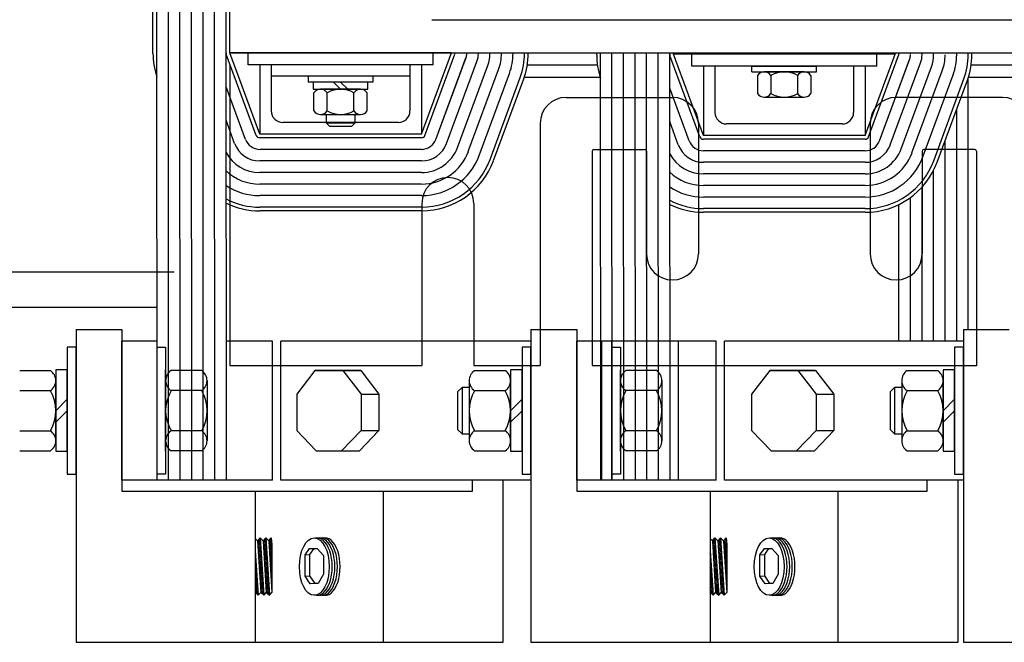
# Model space of a CAD drawing. Extents: x -26 to 147, y 5 to 118.
# Drawn here: x -7 to 4, y 103 to 110 of the extents above; entities that cross this region are included whole.
import ezdxf

# ---------------------------------------------------------------- set-up
doc = ezdxf.new("R2010")
doc.units = 0
doc.header["$MEASUREMENT"] = 0
doc.linetypes.add('HIDDEN', pattern=[0.375, 0.25, -0.125])
doc.layers.get('0').update_dxf_attribs({"linetype": 'CONTINUOUS'})
for name, color, linetype in [('ANGLE', 7, 'CONTINUOUS'), ('HIDDEN-1', 7, 'HIDDEN'), ('HW-OBJ', 7, 'CONTINUOUS'), ('TERM2', 7, 'CONTINUOUS'), ('TERMINAL', 7, 'CONTINUOUS'), ('TOPTERM', 7, 'CONTINUOUS'), ('UNISTRUT', 7, 'CONTINUOUS'), ('WINGAP', 7, 'CONTINUOUS')]:
    doc.layers.add(name, color=color, linetype=linetype)

# ---------------------------------------------------------------- blocks, each defined once
blk = doc.blocks.new('*X32')
at = {"color": 0}
for p, q in [((79.666, 106.644), (79.697, 106.612)), ((79.668, 106.66), (79.696, 106.631)), ((79.676, 106.669), (79.695, 106.65)), ((79.685, 106.678), (79.694, 106.669)), ((79.725, 106.655), (79.757, 106.624)), ((79.727, 106.636), (79.758, 106.605)), ((79.733, 106.665), (79.756, 106.642)), ((79.742, 106.674), (79.754, 106.661)), ((79.75, 106.683), (79.753, 106.68)), ((79.786, 106.647), (79.819, 106.614)), ((79.79, 106.661), (79.818, 106.633)), ((79.798, 106.67), (79.816, 106.653)), ((79.807, 106.68), (79.814, 106.672)), ((79.639, 106.529), (79.641, 106.528)), ((79.667, 106.625), (79.699, 106.594)), ((79.668, 106.606), (79.7, 106.575)), ((79.669, 106.587), (79.701, 106.556)), ((79.671, 106.569), (79.702, 106.537)), ((79.672, 106.55), (79.703, 106.518)), ((79.673, 106.531), (79.705, 106.499)), ((79.728, 106.617), (79.759, 106.586)), ((79.729, 106.599), (79.76, 106.567)), ((79.73, 106.58), (79.762, 106.548)), ((79.731, 106.561), (79.763, 106.529)), ((79.732, 106.542), (79.764, 106.51)), ((79.734, 106.523), (79.765, 106.491)), ((79.787, 106.629), (79.819, 106.596)), ((79.788, 106.61), (79.819, 106.579)), ((79.79, 106.591), (79.819, 106.561)), ((79.791, 106.572), (79.819, 106.543)), ((79.792, 106.553), (79.819, 106.526)), ((79.793, 106.534), (79.819, 106.508)), ((79.639, 106.511), (79.642, 106.509)), ((79.639, 106.494), (79.643, 106.49)), ((79.639, 106.476), (79.645, 106.471)), ((79.639, 106.458), (79.646, 106.452)), ((79.639, 106.441), (79.647, 106.433)), ((79.639, 106.423), (79.648, 106.414)), ((79.674, 106.512), (79.706, 106.48)), ((79.675, 106.493), (79.707, 106.461)), ((79.676, 106.474), (79.708, 106.442)), ((79.677, 106.455), (79.709, 106.424)), ((79.679, 106.437), (79.711, 106.405)), ((79.68, 106.418), (79.712, 106.386)), ((79.735, 106.504), (79.767, 106.472)), ((79.736, 106.485), (79.768, 106.454)), ((79.737, 106.467), (79.769, 106.435)), ((79.738, 106.448), (79.77, 106.416)), ((79.739, 106.429), (79.771, 106.397)), ((79.794, 106.515), (79.819, 106.49)), ((79.795, 106.497), (79.819, 106.473)), ((79.797, 106.478), (79.819, 106.455)), ((79.798, 106.459), (79.819, 106.437)), ((79.799, 106.44), (79.819, 106.42)), ((79.8, 106.421), (79.819, 106.402)), ((79.639, 106.405), (79.65, 106.395)), ((79.639, 106.387), (79.651, 106.376)), ((79.639, 106.37), (79.652, 106.357)), ((79.639, 106.352), (79.654, 106.338)), ((79.639, 106.334), (79.655, 106.319)), ((79.639, 106.317), (79.656, 106.3)), ((79.681, 106.399), (79.713, 106.367)), ((79.682, 106.38), (79.714, 106.348)), ((79.683, 106.361), (79.716, 106.329)), ((79.684, 106.342), (79.717, 106.31)), ((79.686, 106.324), (79.718, 106.291)), ((79.741, 106.41), (79.773, 106.378)), ((79.742, 106.391), (79.774, 106.359)), ((79.743, 106.372), (79.775, 106.34)), ((79.744, 106.354), (79.776, 106.321)), ((79.745, 106.335), (79.777, 106.302)), ((79.746, 106.316), (79.779, 106.284)), ((79.801, 106.402), (79.819, 106.384)), ((79.802, 106.384), (79.819, 106.367)), ((79.804, 106.365), (79.819, 106.349)), ((79.805, 106.346), (79.819, 106.331)), ((79.806, 106.327), (79.819, 106.314)), ((79.639, 106.299), (79.657, 106.281)), ((79.639, 106.281), (79.659, 106.262)), ((79.639, 106.264), (79.66, 106.243)), ((79.639, 106.246), (79.661, 106.224)), ((79.639, 106.228), (79.663, 106.205)), ((79.639, 106.211), (79.664, 106.186)), ((79.687, 106.305), (79.719, 106.272)), ((79.688, 106.286), (79.72, 106.253)), ((79.689, 106.267), (79.722, 106.235)), ((79.69, 106.248), (79.723, 106.216)), ((79.691, 106.229), (79.724, 106.197)), ((79.693, 106.211), (79.725, 106.178)), ((79.747, 106.297), (79.78, 106.265)), ((79.749, 106.278), (79.781, 106.246)), ((79.75, 106.259), (79.782, 106.227)), ((79.751, 106.241), (79.784, 106.208)), ((79.752, 106.222), (79.785, 106.189)), ((79.807, 106.308), (79.819, 106.296)), ((79.808, 106.289), (79.819, 106.278)), ((79.809, 106.271), (79.819, 106.261)), ((79.811, 106.252), (79.819, 106.243)), ((79.812, 106.233), (79.819, 106.225)), ((79.813, 106.214), (79.819, 106.207)), ((79.639, 106.193), (79.665, 106.167)), ((79.639, 106.175), (79.667, 106.148)), ((79.639, 106.158), (79.668, 106.129)), ((79.639, 106.14), (79.669, 106.11)), ((79.639, 106.122), (79.67, 106.091)), ((79.639, 106.105), (79.672, 106.072)), ((79.694, 106.192), (79.726, 106.159)), ((79.695, 106.173), (79.728, 106.14)), ((79.696, 106.154), (79.729, 106.121)), ((79.697, 106.135), (79.73, 106.102)), ((79.698, 106.116), (79.731, 106.083)), ((79.7, 106.098), (79.712, 106.085)), ((79.753, 106.203), (79.786, 106.17)), ((79.754, 106.184), (79.787, 106.151)), ((79.756, 106.165), (79.788, 106.132)), ((79.757, 106.146), (79.79, 106.114)), ((79.758, 106.128), (79.791, 106.095)), ((79.759, 106.109), (79.792, 106.076)), ((79.814, 106.195), (79.819, 106.19)), ((79.815, 106.176), (79.819, 106.172)), ((79.816, 106.158), (79.819, 106.154)), ((79.817, 106.139), (79.819, 106.137)), ((79.819, 106.12), (79.819, 106.119))]:
    blk.add_line(p, q, dxfattribs=at)
blk = doc.blocks.new('*X37')
at = {"color": 0}
for p, q in [((84.587, 106.644), (84.618, 106.612)), ((84.589, 106.66), (84.617, 106.631)), ((84.597, 106.669), (84.616, 106.65)), ((84.606, 106.678), (84.615, 106.669)), ((84.646, 106.655), (84.678, 106.624)), ((84.648, 106.636), (84.679, 106.605)), ((84.654, 106.665), (84.677, 106.642)), ((84.663, 106.674), (84.675, 106.661)), ((84.671, 106.683), (84.674, 106.68)), ((84.707, 106.647), (84.74, 106.614)), ((84.711, 106.661), (84.739, 106.633)), ((84.719, 106.67), (84.737, 106.653)), ((84.728, 106.68), (84.735, 106.672)), ((84.56, 106.529), (84.562, 106.528)), ((84.588, 106.625), (84.62, 106.594)), ((84.589, 106.606), (84.621, 106.575)), ((84.59, 106.587), (84.622, 106.556)), ((84.592, 106.569), (84.623, 106.537)), ((84.593, 106.55), (84.624, 106.518)), ((84.594, 106.531), (84.626, 106.499)), ((84.649, 106.617), (84.68, 106.586)), ((84.65, 106.599), (84.681, 106.567)), ((84.651, 106.58), (84.683, 106.548)), ((84.652, 106.561), (84.684, 106.529)), ((84.653, 106.542), (84.685, 106.51)), ((84.655, 106.523), (84.686, 106.491)), ((84.708, 106.629), (84.74, 106.596)), ((84.709, 106.61), (84.74, 106.579)), ((84.711, 106.591), (84.74, 106.561)), ((84.712, 106.572), (84.74, 106.543)), ((84.713, 106.553), (84.74, 106.526)), ((84.714, 106.534), (84.74, 106.508)), ((84.56, 106.511), (84.563, 106.509)), ((84.56, 106.494), (84.564, 106.49)), ((84.56, 106.476), (84.566, 106.471)), ((84.56, 106.458), (84.567, 106.452)), ((84.56, 106.441), (84.568, 106.433)), ((84.56, 106.423), (84.569, 106.414)), ((84.595, 106.512), (84.627, 106.48)), ((84.596, 106.493), (84.628, 106.461)), ((84.597, 106.474), (84.629, 106.442)), ((84.598, 106.455), (84.63, 106.424)), ((84.6, 106.437), (84.632, 106.405)), ((84.601, 106.418), (84.633, 106.386)), ((84.656, 106.504), (84.688, 106.472)), ((84.657, 106.485), (84.689, 106.454)), ((84.658, 106.467), (84.69, 106.435)), ((84.659, 106.448), (84.691, 106.416)), ((84.66, 106.429), (84.692, 106.397)), ((84.715, 106.515), (84.74, 106.49)), ((84.716, 106.497), (84.74, 106.473)), ((84.718, 106.478), (84.74, 106.455)), ((84.719, 106.459), (84.74, 106.437)), ((84.72, 106.44), (84.74, 106.42)), ((84.721, 106.421), (84.74, 106.402)), ((84.56, 106.405), (84.571, 106.395)), ((84.56, 106.387), (84.572, 106.376)), ((84.56, 106.37), (84.573, 106.357)), ((84.56, 106.352), (84.575, 106.338)), ((84.56, 106.334), (84.576, 106.319)), ((84.56, 106.317), (84.577, 106.3)), ((84.602, 106.399), (84.634, 106.367)), ((84.603, 106.38), (84.635, 106.348)), ((84.604, 106.361), (84.637, 106.329)), ((84.605, 106.342), (84.638, 106.31)), ((84.607, 106.324), (84.639, 106.291)), ((84.662, 106.41), (84.694, 106.378)), ((84.663, 106.391), (84.695, 106.359)), ((84.664, 106.372), (84.696, 106.34)), ((84.665, 106.354), (84.697, 106.321)), ((84.666, 106.335), (84.698, 106.302)), ((84.667, 106.316), (84.7, 106.284)), ((84.722, 106.402), (84.74, 106.384)), ((84.723, 106.384), (84.74, 106.367)), ((84.725, 106.365), (84.74, 106.349)), ((84.726, 106.346), (84.74, 106.331)), ((84.727, 106.327), (84.74, 106.314)), ((84.56, 106.299), (84.579, 106.281)), ((84.56, 106.281), (84.58, 106.262)), ((84.56, 106.264), (84.581, 106.243)), ((84.56, 106.246), (84.582, 106.224)), ((84.56, 106.228), (84.584, 106.205)), ((84.56, 106.211), (84.585, 106.186)), ((84.608, 106.305), (84.64, 106.272)), ((84.609, 106.286), (84.641, 106.253)), ((84.61, 106.267), (84.643, 106.235)), ((84.611, 106.248), (84.644, 106.216)), ((84.612, 106.229), (84.645, 106.197)), ((84.614, 106.211), (84.646, 106.178)), ((84.668, 106.297), (84.701, 106.265)), ((84.67, 106.278), (84.702, 106.246)), ((84.671, 106.259), (84.703, 106.227)), ((84.672, 106.241), (84.705, 106.208)), ((84.673, 106.222), (84.706, 106.189)), ((84.728, 106.308), (84.74, 106.296)), ((84.729, 106.289), (84.74, 106.278)), ((84.73, 106.271), (84.74, 106.261)), ((84.732, 106.252), (84.74, 106.243)), ((84.733, 106.233), (84.74, 106.225)), ((84.734, 106.214), (84.74, 106.207)), ((84.56, 106.193), (84.586, 106.167)), ((84.56, 106.175), (84.588, 106.148)), ((84.56, 106.158), (84.589, 106.129)), ((84.56, 106.14), (84.59, 106.11)), ((84.56, 106.122), (84.591, 106.091)), ((84.56, 106.105), (84.593, 106.072)), ((84.615, 106.192), (84.647, 106.159)), ((84.616, 106.173), (84.649, 106.14)), ((84.617, 106.154), (84.65, 106.121)), ((84.618, 106.135), (84.651, 106.102)), ((84.619, 106.116), (84.652, 106.083)), ((84.621, 106.098), (84.633, 106.085)), ((84.674, 106.203), (84.707, 106.17)), ((84.675, 106.184), (84.708, 106.151)), ((84.677, 106.165), (84.709, 106.132)), ((84.678, 106.146), (84.711, 106.114)), ((84.679, 106.128), (84.712, 106.095)), ((84.68, 106.109), (84.713, 106.076)), ((84.735, 106.195), (84.74, 106.19)), ((84.736, 106.176), (84.74, 106.172)), ((84.737, 106.158), (84.74, 106.154)), ((84.738, 106.139), (84.74, 106.137)), ((84.74, 106.12), (84.74, 106.119))]:
    blk.add_line(p, q, dxfattribs=at)

msp = doc.modelspace()

# ---------------------------------------------------------------- linework, layer by layer
for p, q in [((-5.14, 109.46), (-5.14, 111.974)), ((-4.31, 109.467), (-4.31, 111.967)), ((-2.125, 109.824), (5.756, 109.824)), ((-4.023, 108.573), (-4.348, 109.453)), ((-1.91, 109.467), (-4.31, 109.467)), ((-3.985, 108.587), (-4.31, 109.467)), ((-4.11, 109.337), (-4.11, 109.467)), ((-2.235, 108.587), (-1.91, 109.467)), ((-2.198, 108.573), (-1.873, 109.453)), ((-2.11, 109.337), (-2.11, 109.467)), ((-2.08, 108.53), (-1.753, 109.417)), ((-2.08, 108.53), (-1.755, 109.41)), ((-1.62, 109.46), (-1.62, 109.467)), ((-1.495, 109.46), (-1.495, 109.467)), ((-1.37, 109.46), (-1.37, 109.467)), ((-1.245, 109.46), (-1.245, 109.467)), ((-1.12, 109.46), (-1.12, 109.467)), ((-1.08, 109.46), (-1.08, 109.467)), ((-0.34, 109.445), (-0.34, 109.467)), ((0.777, 108.558), (0.452, 109.438)), ((0.49, 109.452), (0.49, 109.467)), ((0.815, 108.572), (0.49, 109.452)), ((2.89, 109.452), (0.49, 109.452)), ((0.69, 109.322), (0.69, 109.452)), ((2.565, 108.572), (2.89, 109.452)), ((2.602, 108.558), (2.927, 109.438)), ((2.69, 109.322), (2.69, 109.452)), ((2.72, 108.515), (3.047, 109.401)), ((2.89, 109.452), (2.89, 109.467)), ((2.93, 109.452), (2.93, 109.467)), ((3.055, 109.452), (3.055, 109.467)), ((3.055, 109.452), (3.055, 109.467)), ((3.18, 109.445), (3.18, 109.467)), ((3.305, 109.445), (3.305, 109.467)), ((3.555, 109.445), (3.555, 109.467)), ((3.68, 109.445), (3.68, 109.467)), ((3.72, 109.445), (3.72, 109.467)), ((-2.11, 109.337), (-4.11, 109.337)), ((-3.86, 109.337), (-3.985, 109.337)), ((-3.985, 109.337), (-3.985, 108.587)), ((-3.86, 109.337), (-3.86, 109.212)), ((-3.86, 109.337), (-3.86, 108.837)), ((-2.36, 109.337), (-2.36, 109.212)), ((-2.235, 109.337), (-2.36, 109.337)), ((-2.36, 109.337), (-2.36, 108.837)), ((-2.235, 109.337), (-2.235, 108.587)), ((-1.963, 108.487), (-1.636, 109.373)), ((-1.846, 108.443), (-1.518, 109.33)), ((2.69, 109.322), (0.69, 109.322)), ((0.815, 109.322), (0.815, 108.572)), ((0.94, 109.322), (0.815, 109.322)), ((0.94, 109.322), (0.94, 108.822)), ((2.565, 109.322), (2.44, 109.322)), ((2.44, 109.322), (2.44, 108.822)), ((2.565, 109.322), (2.565, 108.572)), ((2.72, 108.515), (3.045, 109.395)), ((2.837, 108.471), (3.164, 109.358)), ((2.954, 108.428), (3.282, 109.315)), ((-2.36, 109.212), (-3.86, 109.212)), ((-1.729, 108.4), (-1.401, 109.287)), ((-1.611, 108.357), (-1.284, 109.243)), ((-1.494, 108.313), (-1.167, 109.2)), ((-1.457, 108.3), (-1.129, 109.186)), ((3.071, 108.385), (3.399, 109.271)), ((3.189, 108.341), (3.516, 109.228)), ((-4.14, 108.53), (-4.35, 109.099)), ((0.66, 108.515), (0.45, 109.084)), ((3.306, 108.298), (3.633, 109.185)), ((3.343, 108.284), (3.671, 109.171)), ((-4.257, 108.487), (-4.35, 108.738)), ((-2.485, 108.712), (-3.735, 108.712)), ((0.543, 108.471), (0.45, 108.723)), ((2.315, 108.697), (1.065, 108.697)), ((-2.235, 108.587), (-3.985, 108.587)), ((-2.235, 108.547), (-3.985, 108.547)), ((2.565, 108.572), (0.815, 108.572)), ((2.565, 108.532), (0.815, 108.532)), ((-2.235, 108.422), (-3.985, 108.422)), ((2.565, 108.407), (0.815, 108.407)), ((-2.235, 108.297), (-3.985, 108.297)), ((2.565, 108.282), (0.815, 108.282)), ((-2.235, 108.172), (-3.985, 108.172)), ((2.565, 108.157), (0.815, 108.157)), ((-2.235, 108.047), (-3.985, 108.047)), ((2.565, 108.032), (0.815, 108.032)), ((-2.235, 107.922), (-3.985, 107.922)), ((2.565, 107.907), (0.815, 107.907)), ((-2.235, 107.797), (-3.985, 107.797)), ((-2.235, 107.757), (-3.985, 107.757)), ((2.565, 107.782), (0.815, 107.782)), ((2.565, 107.742), (0.815, 107.742)), ((-5.973, 106.476), (-5.973, 103.093)), ((-5.973, 106.476), (-5.476, 106.476)), ((-5.476, 106.476), (-5.476, 104.728)), ((-1.052, 106.476), (-1.052, 103.093)), ((-1.052, 106.476), (-0.555, 106.476)), ((-0.555, 106.476), (-0.555, 104.728)), ((3.627, 106.476), (3.627, 103.093)), ((3.627, 106.476), (4.124, 106.476)), ((-3.757, 104.847), (-3.757, 106.347)), ((-0.555, 104.847), (-0.555, 106.347)), ((0.545, 104.847), (0.545, 106.347)), ((1.043, 104.847), (1.043, 106.347)), ((-3.388, 106.03), (-3.585, 105.776)), ((-3.388, 106.03), (-3.086, 106.03)), ((-3.086, 106.03), (-3.388, 106.03)), ((-2.893, 106.03), (-3.195, 106.03)), ((-3.195, 106.03), (-2.893, 106.03)), ((-3.086, 106.03), (-2.888, 105.776)), ((-2.893, 106.03), (-2.696, 105.776)), ((1.533, 106.03), (1.336, 105.776)), ((1.533, 106.03), (1.835, 106.03)), ((1.835, 106.03), (1.533, 106.03)), ((2.028, 106.03), (1.726, 106.03)), ((1.726, 106.03), (2.028, 106.03)), ((1.835, 106.03), (2.033, 105.776)), ((2.028, 106.03), (2.225, 105.776)), ((-3.585, 105.776), (-3.585, 105.383)), ((-2.888, 105.776), (-2.888, 105.383)), ((-2.888, 105.776), (-2.696, 105.776)), ((-2.696, 105.776), (-2.696, 105.383)), ((1.336, 105.776), (1.336, 105.383)), ((2.033, 105.776), (2.033, 105.383)), ((2.033, 105.776), (2.225, 105.776)), ((2.225, 105.776), (2.225, 105.383)), ((-3.585, 105.383), (-3.375, 105.164)), ((-2.888, 105.383), (-3.099, 105.164)), ((-2.696, 105.383), (-2.906, 105.164)), ((-2.888, 105.383), (-2.696, 105.383)), ((1.336, 105.383), (1.546, 105.164)), ((2.033, 105.383), (1.822, 105.164)), ((2.225, 105.383), (2.015, 105.164)), ((2.033, 105.383), (2.225, 105.383)), ((-3.375, 105.164), (-3.099, 105.164)), ((-3.182, 105.164), (-2.906, 105.164)), ((1.546, 105.164), (1.822, 105.164)), ((1.739, 105.164), (2.015, 105.164)), ((-1.684, 104.728), (-1.684, 104.847)), ((-1.35, 103.093), (-1.35, 104.847)), ((3.237, 104.728), (3.237, 104.847)), ((3.571, 103.093), (3.571, 104.847)), ((-5.476, 104.728), (-4.034, 104.728)), ((-4.034, 104.728), (-4.034, 103.093)), ((-4.034, 104.728), (-1.684, 104.728)), ((-2.647, 103.093), (-2.647, 104.728)), ((-0.555, 104.728), (0.887, 104.728)), ((0.887, 104.728), (0.887, 103.093)), ((0.887, 104.728), (3.237, 104.728)), ((2.274, 103.093), (2.274, 104.728)), ((-4.034, 104.214), (-4.009, 104.191)), ((-4.009, 104.191), (-3.981, 104.221)), ((-4.009, 104.191), (-3.974, 103.631)), ((-3.981, 104.221), (-3.949, 104.191)), ((-3.981, 104.221), (-3.942, 103.601)), ((-3.949, 104.191), (-3.921, 104.221)), ((-3.949, 104.191), (-3.914, 103.631)), ((-3.921, 104.221), (-3.888, 104.191)), ((-3.921, 104.221), (-3.881, 103.601)), ((-3.888, 104.191), (-3.861, 104.221)), ((-3.888, 104.191), (-3.854, 103.631)), ((-3.861, 104.221), (-3.854, 104.149)), ((0.887, 104.214), (0.912, 104.191)), ((0.912, 104.191), (0.94, 104.221)), ((0.912, 104.191), (0.947, 103.631)), ((0.94, 104.221), (0.972, 104.191)), ((0.94, 104.221), (0.98, 103.601)), ((0.972, 104.191), (1, 104.221)), ((0.972, 104.191), (1.007, 103.631)), ((1, 104.221), (1.033, 104.191)), ((1, 104.221), (1.04, 103.601)), ((1.033, 104.191), (1.06, 104.221)), ((1.033, 104.191), (1.067, 103.631)), ((1.06, 104.221), (1.067, 104.149)), ((-4.034, 104.081), (-4.002, 103.601)), ((-3.854, 104.149), (-3.854, 103.63)), ((-3.495, 104.037), (-3.447, 104.107)), ((-3.447, 104.107), (-3.365, 104.107)), ((-3.443, 104.041), (-3.398, 104.107)), ((-3.365, 104.107), (-3.297, 104.032)), ((0.887, 104.081), (0.919, 103.601)), ((1.067, 104.149), (1.067, 103.63)), ((1.426, 104.037), (1.474, 104.107)), ((1.474, 104.107), (1.556, 104.107)), ((1.478, 104.041), (1.523, 104.107)), ((1.556, 104.107), (1.624, 104.032)), ((-3.495, 104.037), (-3.443, 104.041)), ((-3.495, 103.808), (-3.495, 104.037)), ((-3.443, 103.812), (-3.443, 104.041)), ((-3.297, 104.032), (-3.297, 103.83)), ((1.426, 104.037), (1.478, 104.041)), ((1.426, 103.808), (1.426, 104.037)), ((1.478, 103.812), (1.478, 104.041)), ((1.624, 104.032), (1.624, 103.83)), ((-3.495, 103.808), (-3.443, 103.812)), ((-3.438, 103.726), (-3.495, 103.808)), ((-3.386, 103.73), (-3.443, 103.812)), ((-3.297, 103.83), (-3.354, 103.728)), ((1.426, 103.808), (1.478, 103.812)), ((1.483, 103.726), (1.426, 103.808)), ((1.535, 103.73), (1.478, 103.812)), ((1.624, 103.83), (1.567, 103.728)), ((-3.354, 103.728), (-3.438, 103.726)), ((-3.352, 103.731), (-3.386, 103.73)), ((1.567, 103.728), (1.483, 103.726)), ((1.569, 103.731), (1.535, 103.73)), ((-4.034, 103.631), (-4.002, 103.601)), ((-4.002, 103.601), (-3.974, 103.631)), ((-3.974, 103.631), (-3.942, 103.601)), ((-3.942, 103.601), (-3.914, 103.631)), ((-3.914, 103.631), (-3.881, 103.601)), ((-3.881, 103.601), (-3.854, 103.631)), ((0.887, 103.631), (0.919, 103.601)), ((0.919, 103.601), (0.947, 103.631)), ((0.947, 103.631), (0.98, 103.601)), ((0.98, 103.601), (1.007, 103.631)), ((1.007, 103.631), (1.04, 103.601)), ((1.04, 103.601), (1.067, 103.631)), ((-5.973, 103.093), (-4.034, 103.093)), ((-5.973, 103.093), (-1.35, 103.093)), ((-1.052, 103.093), (0.887, 103.093)), ((-1.052, 103.093), (3.571, 103.093)), ((3.627, 103.093), (8.25, 103.093)), ((3.627, 103.093), (5.566, 103.093))]:
    msp.add_line(p, q)
for centre, radius, start, end in [((-4.35, 109.46), 0.79, 180, 198.3107), ((-4.31, 109.467), 0.04, 180, 200.2701), ((-1.91, 109.467), 0.04, 339.7299, 360), ((-1.87, 109.46), 0.125, 339.7299, 360), ((-1.87, 109.46), 0.25, 339.7299, 360), ((-1.87, 109.46), 0.375, 339.7299, 360), ((-1.87, 109.46), 0.5, 339.7299, 360), ((-1.87, 109.46), 0.625, 339.7299, 360), ((-1.87, 109.46), 0.75, 339.7299, 360), ((-1.87, 109.46), 0.79, 339.7299, 360), ((0.45, 109.445), 0.79, 180, 198.3107), ((0.49, 109.452), 0.04, 180, 200.2701), ((2.89, 109.452), 0.04, 339.7299, 360), ((2.93, 109.445), 0.125, 339.7299, 360), ((2.93, 109.445), 0.25, 339.7299, 360), ((2.93, 109.445), 0.375, 339.7299, 360), ((2.93, 109.445), 0.5, 339.7299, 360), ((2.93, 109.445), 0.625, 339.7299, 360), ((2.93, 109.445), 0.75, 339.7299, 360), ((2.93, 109.445), 0.79, 339.7299, 360), ((-3.735, 108.837), 0.125, 180, 270), ((-2.485, 108.837), 0.125, 270, 0), ((1.065, 108.822), 0.125, 180, 270), ((2.315, 108.822), 0.125, 270, 0), ((-3.985, 108.587), 0.04, 200.2701, 270), ((-2.235, 108.587), 0.04, 270, 339.7299), ((0.815, 108.572), 0.04, 200.2701, 270), ((2.565, 108.572), 0.04, 270, 339.7299), ((-3.985, 108.587), 0.29, 200.2701, 270), ((-3.985, 108.587), 0.165, 200.2701, 270), ((-2.235, 108.587), 0.165, 270, 339.7299), ((-2.235, 108.587), 0.29, 270, 339.7299), ((-2.235, 108.587), 0.415, 270, 339.7299), ((0.815, 108.572), 0.29, 200.2701, 270), ((0.815, 108.572), 0.165, 200.2701, 270), ((2.565, 108.572), 0.165, 270, 339.7299), ((2.565, 108.572), 0.29, 270, 339.7299), ((-3.985, 108.587), 0.415, 208.4157, 270), ((-2.235, 108.587), 0.54, 270, 339.7299), ((-2.235, 108.587), 0.665, 270, 339.7299), ((0.815, 108.572), 0.415, 208.4157, 270), ((2.565, 108.572), 0.415, 270, 339.7299), ((2.565, 108.572), 0.54, 270, 339.7299), ((2.565, 108.572), 0.665, 270, 339.7299), ((-2.235, 108.587), 0.79, 270, 339.7299), ((-2.235, 108.587), 0.83, 270, 339.7299), ((2.565, 108.572), 0.79, 270, 339.7299), ((2.565, 108.572), 0.83, 270, 339.7299), ((-3.985, 108.587), 0.54, 227.4739, 270), ((0.815, 108.572), 0.54, 227.4739, 270), ((-3.985, 108.587), 0.665, 236.7103, 270), ((0.815, 108.572), 0.665, 236.7103, 270), ((-3.985, 108.587), 0.79, 242.4821, 270), ((-3.985, 108.587), 0.83, 243.9115, 270), ((0.815, 108.572), 0.79, 242.4821, 270), ((0.815, 108.572), 0.83, 243.9115, 270)]:
    msp.add_arc(centre, radius, start, end)
for centre in [(-3.395, 103.911), (1.526, 103.911)]:
    msp.add_ellipse(centre, major_axis=(0, 0.31), ratio=0.521057)
for centre, start_param, end_param in [((-3.363, 103.911), 2.952173, 6.472605), ((-3.334, 103.911), 2.952173, 6.472605), ((-3.306, 103.911), 2.96414, 6.460638), ((-3.277, 103.911), 2.96414, 6.460638), ((1.558, 103.911), 2.952173, 6.472605), ((1.587, 103.911), 2.952173, 6.472605), ((1.615, 103.911), 2.96414, 6.460638), ((1.644, 103.911), 2.96414, 6.460638)]:
    msp.add_ellipse(centre, major_axis=(0, 0.31), ratio=0.521057, start_param=start_param, end_param=end_param)
at = {"layer": 'ANGLE'}
for p, q in [((-4.31, 109.337), (-4.31, 106.922)), ((-4.31, 109.337), (-4.31, 106.922)), ((-1.09, 109.337), (-0.333, 109.337)), ((3.714, 109.337), (4.471, 109.337)), ((-1.123, 109.203), (-0.302, 109.203)), ((3.682, 109.203), (4.5, 109.203)), ((-0.67, 108.984), (0.48, 108.984)), ((4.05, 108.984), (2.9, 108.984)), ((-0.951, 108.703), (-0.951, 106.922)), ((-0.951, 108.703), (-0.951, 106.922)), ((-0.951, 108.703), (-0.951, 106.922)), ((0.761, 108.703), (0.761, 107.291)), ((2.619, 108.703), (2.619, 107.291)), ((-0.389, 108.402), (-0.389, 106.922)), ((-0.389, 108.402), (-0.389, 106.922)), ((-0.389, 108.402), (-0.389, 106.922)), ((-0.369, 108.422), (0.179, 108.422)), ((0.199, 108.402), (0.199, 107.291)), ((0.199, 108.402), (0.199, 107.291)), ((3.181, 108.402), (3.181, 107.291)), ((3.749, 108.422), (3.201, 108.422)), ((3.769, 108.402), (3.769, 106.922)), ((3.769, 108.402), (3.769, 106.922)), ((3.769, 108.402), (3.769, 106.922)), ((-2.231, 107.837), (-2.231, 106.922)), ((-1.669, 107.837), (-1.669, 106.922)), ((-4.31, 107.732), (-4.31, 107.047)), ((-4.31, 106.922), (-4.31, 106.087)), ((-2.231, 106.922), (-2.231, 106.087)), ((-1.669, 106.922), (-1.669, 106.087)), ((-0.951, 106.922), (-0.951, 106.087)), ((-0.389, 106.922), (-0.389, 106.087)), ((3.769, 106.918), (3.769, 106.083)), ((-4.31, 106.087), (-2.231, 106.087)), ((-1.669, 106.087), (-0.951, 106.087)), ((-1.669, 106.087), (-0.96, 106.087)), ((-0.389, 106.087), (3.769, 106.087))]:
    msp.add_line(p, q, dxfattribs=at)
for centre, radius, start, end in [((-0.67, 108.703), 0.281, 90, 180), ((0.48, 108.703), 0.281, 0, 90), ((2.9, 108.703), 0.281, 90, 180), ((4.05, 108.703), 0.281, 0, 90), ((-0.369, 108.402), 0.02, 90, 180), ((0.179, 108.402), 0.02, 0, 90), ((3.201, 108.402), 0.02, 90, 180), ((3.749, 108.402), 0.02, 0, 90), ((-1.95, 107.837), 0.281, 0, 180), ((0.48, 107.291), 0.281, 180, 0), ((2.9, 107.291), 0.281, 180, 0)]:
    msp.add_arc(centre, radius, start, end, dxfattribs=at)
at = {"layer": 'HIDDEN-1'}
msp.add_line((-0.389, 106.087), (3.769, 106.087), dxfattribs=at)
msp.add_line((-0.389, 106.087), (3.769, 106.087), dxfattribs=at)
msp.add_line((-0.389, 106.087), (3.769, 106.087), dxfattribs=at)
at = {"layer": 'HW-OBJ'}
for p, q in [((-6.067, 106.285), (-6.067, 104.91)), ((-5.973, 106.285), (-6.067, 106.285)), ((-5.973, 104.91), (-5.973, 106.285)), ((-5.973, 106.285), (-5.973, 104.91)), ((-5.096, 104.91), (-5.096, 106.285)), ((-5.096, 106.285), (-5.003, 106.285)), ((-5.003, 106.285), (-5.003, 104.91)), ((-1.146, 106.285), (-1.146, 104.91)), ((-1.052, 106.285), (-1.146, 106.285)), ((-1.052, 104.91), (-1.052, 106.285)), ((-1.052, 106.285), (-1.052, 104.91)), ((-0.175, 104.91), (-0.175, 106.285)), ((-0.175, 106.285), (-0.082, 106.285)), ((-0.082, 106.285), (-0.082, 104.91)), ((3.533, 106.285), (3.533, 104.91)), ((3.627, 106.285), (3.533, 106.285)), ((3.627, 104.91), (3.627, 106.285)), ((3.627, 106.285), (3.627, 104.91)), ((-6.582, 106.03), (-6.25, 106.03)), ((-6.192, 106.037), (-6.192, 105.158)), ((-6.067, 106.037), (-6.192, 106.037)), ((-6.067, 105.158), (-6.067, 106.037)), ((-5.003, 106.037), (-5.003, 105.158)), ((-5.003, 105.158), (-5.003, 106.037)), ((-4.613, 106.03), (-4.945, 106.03)), ((-1.661, 106.03), (-1.329, 106.03)), ((-1.271, 106.037), (-1.271, 105.158)), ((-1.146, 106.037), (-1.271, 106.037)), ((-1.146, 105.158), (-1.146, 106.037)), ((-0.082, 106.037), (-0.082, 105.158)), ((-0.082, 105.158), (-0.082, 106.037)), ((0.308, 106.03), (-0.024, 106.03)), ((3.018, 106.03), (3.35, 106.03)), ((3.533, 106.037), (3.408, 106.037)), ((3.408, 106.037), (3.408, 105.158)), ((3.533, 105.158), (3.533, 106.037)), ((-6.192, 105.272), (-6.192, 105.922)), ((-5.003, 105.272), (-5.003, 105.922)), ((-4.555, 105.922), (-4.555, 105.272)), ((-1.719, 105.922), (-1.719, 105.272)), ((-1.271, 105.272), (-1.271, 105.922)), ((-0.082, 105.272), (-0.082, 105.922)), ((0.366, 105.922), (0.366, 105.272)), ((2.96, 105.922), (2.96, 105.272)), ((3.408, 105.272), (3.408, 105.922)), ((-6.582, 105.814), (-6.25, 105.814)), ((-4.613, 105.814), (-4.945, 105.814)), ((-1.797, 105.847), (-1.844, 105.8)), ((-1.844, 105.8), (-1.844, 105.394)), ((-1.797, 105.847), (-1.797, 105.347)), ((-1.719, 105.847), (-1.797, 105.847)), ((-1.661, 105.814), (-1.329, 105.814)), ((0.308, 105.814), (-0.024, 105.814)), ((2.882, 105.847), (2.835, 105.8)), ((2.835, 105.8), (2.835, 105.394)), ((2.882, 105.847), (2.882, 105.347)), ((2.96, 105.847), (2.882, 105.847)), ((3.018, 105.814), (3.35, 105.814)), ((-6.067, 105.722), (-6.192, 105.597)), ((-1.146, 105.722), (-1.271, 105.597)), ((3.533, 105.722), (3.408, 105.597)), ((-6.067, 105.597), (-6.192, 105.472)), ((-1.146, 105.597), (-1.271, 105.472)), ((3.533, 105.597), (3.408, 105.472)), ((-6.582, 105.381), (-6.25, 105.381)), ((-4.613, 105.381), (-4.945, 105.381)), ((-1.844, 105.394), (-1.797, 105.347)), ((-1.661, 105.381), (-1.329, 105.381)), ((0.308, 105.381), (-0.024, 105.381)), ((2.835, 105.394), (2.882, 105.347)), ((3.018, 105.381), (3.35, 105.381)), ((-1.797, 105.347), (-1.719, 105.347)), ((2.882, 105.347), (2.96, 105.347)), ((-6.582, 105.164), (-6.25, 105.164)), ((-6.192, 105.158), (-6.067, 105.158)), ((-4.613, 105.164), (-4.945, 105.164)), ((-1.661, 105.164), (-1.329, 105.164)), ((-1.271, 105.158), (-1.146, 105.158)), ((0.308, 105.164), (-0.024, 105.164)), ((3.018, 105.164), (3.35, 105.164)), ((3.408, 105.158), (3.533, 105.158)), ((-6.067, 104.91), (-5.973, 104.91)), ((-5.003, 104.91), (-5.096, 104.91)), ((-1.146, 104.91), (-1.052, 104.91)), ((-0.082, 104.91), (-0.175, 104.91)), ((3.533, 104.91), (3.627, 104.91))]:
    msp.add_line(p, q, dxfattribs=at)
for centre, radius, start, end in [((-6.322, 105.922), 0.13, 303.6264, 56.3736), ((-4.873, 105.922), 0.13, 123.6264, 236.3736), ((-4.685, 105.922), 0.13, 303.6264, 56.3736), ((-1.589, 105.922), 0.13, 123.6264, 236.3736), ((-1.401, 105.922), 0.13, 303.6264, 56.3736), ((0.048, 105.922), 0.13, 123.6264, 236.3736), ((0.236, 105.922), 0.13, 303.6264, 56.3736), ((3.09, 105.922), 0.13, 123.6264, 236.3736), ((3.278, 105.922), 0.13, 303.6264, 56.3736), ((-6.625, 105.597), 0.433, 330, 30), ((-4.57, 105.597), 0.433, 150, 210), ((-4.988, 105.597), 0.433, 330, 30), ((-1.286, 105.597), 0.433, 150, 210), ((-1.704, 105.597), 0.433, 330, 30), ((0.351, 105.597), 0.433, 150, 210), ((-0.067, 105.597), 0.433, 330, 30), ((3.393, 105.597), 0.433, 150, 210), ((2.975, 105.597), 0.433, 330, 30), ((-6.322, 105.272), 0.13, 303.6264, 56.3736), ((-4.873, 105.272), 0.13, 123.6264, 236.3736), ((-4.685, 105.272), 0.13, 303.6264, 56.3736), ((-1.589, 105.272), 0.13, 123.6264, 236.3736), ((-1.401, 105.272), 0.13, 303.6264, 56.3736), ((0.048, 105.272), 0.13, 123.6264, 236.3736), ((0.236, 105.272), 0.13, 303.6264, 56.3736), ((3.09, 105.272), 0.13, 123.6264, 236.3736), ((3.278, 105.272), 0.13, 303.6264, 56.3736)]:
    msp.add_arc(centre, radius, start, end, dxfattribs=at)
at = {"layer": 'TERM2'}
for p, q in [((3.68, 106.476), (3.68, 109.196)), ((3.555, 106.347), (3.555, 108.857)), ((3.43, 106.347), (3.43, 108.518)), ((3.305, 106.347), (3.305, 108.196)), ((3.18, 106.347), (3.18, 108.014)), ((2.93, 106.347), (2.93, 107.826)), ((3.055, 106.347), (3.055, 107.902)), ((3.055, 106.347), (3.055, 107.585)), ((3.055, 106.347), (3.055, 107.577)), ((-1.052, 106.347), (-3.757, 106.347)), ((0.545, 106.347), (-0.555, 106.347)), ((-0.285, 104.847), (-0.285, 106.347)), ((3.627, 106.347), (1.043, 106.347)), ((-1.052, 104.847), (-3.757, 104.847)), ((0.545, 104.847), (-0.555, 104.847)), ((3.627, 104.847), (1.043, 104.847))]:
    msp.add_line(p, q, dxfattribs=at)
at = {"layer": 'TERMINAL'}
for p, q in [((-5.476, 104.847), (-5.476, 106.347)), ((-5.096, 104.847), (-5.096, 106.347)), ((-0.555, 104.847), (-0.555, 106.347)), ((-0.175, 104.847), (-0.175, 106.347))]:
    msp.add_line(p, q, dxfattribs=at)
at = {"layer": 'TOPTERM'}
for p, q in [((-5.096, 104.847), (-5.1, 111.974)), ((-4.971, 104.847), (-4.975, 111.974)), ((-4.846, 104.847), (-4.85, 111.974)), ((-4.721, 104.847), (-4.725, 111.974)), ((-4.596, 104.847), (-4.6, 111.974)), ((-4.471, 104.847), (-4.475, 111.974)), ((-4.346, 104.847), (-4.35, 111.967)), ((-0.296, 104.847), (-0.3, 109.467)), ((-0.171, 104.847), (-0.175, 109.467)), ((-0.046, 104.847), (-0.05, 109.467)), ((0.079, 104.847), (0.075, 109.467)), ((0.204, 104.847), (0.2, 109.467)), ((0.329, 104.847), (0.325, 109.467)), ((0.454, 104.847), (0.45, 109.467)), ((-5.096, 105.527), (-5.096, 107.027)), ((-0.296, 105.027), (-0.296, 106.527)), ((-5.096, 106.347), (-5.476, 106.347)), ((-5.476, 104.847), (-5.476, 106.347)), ((-5.476, 104.847), (-5.476, 106.347)), ((-3.846, 106.347), (-4.346, 106.347)), ((-3.846, 104.847), (-3.846, 106.347)), ((-3.345, 106.347), (-3.757, 106.347)), ((-0.555, 104.847), (-0.555, 106.347)), ((-0.296, 106.347), (-0.555, 106.347)), ((0.954, 106.347), (0.454, 106.347)), ((0.954, 104.847), (0.954, 106.347)), ((1.455, 106.347), (1.043, 106.347)), ((-3.846, 104.847), (-5.476, 104.847)), ((-3.345, 104.847), (-3.757, 104.847)), ((0.954, 104.847), (-0.555, 104.847)), ((1.455, 104.847), (1.043, 104.847))]:
    msp.add_line(p, q, dxfattribs=at)
at = {"layer": 'UNISTRUT'}
for p, q in [((-14.998, 107.097), (-4.911, 107.097)), ((-14.498, 107.097), (-5.098, 107.097)), ((-14.998, 106.717), (-5.695, 106.717)), ((-14.242, 106.717), (-5.097, 106.717))]:
    msp.add_line(p, q, dxfattribs=at)
at = {"layer": 'WINGAP'}
for p, q in [((-4.31, 109.467), (-4.31, 111.967)), ((-4.31, 109.467), (7.69, 109.467)), ((1.34, 109.322), (2.04, 109.322)), ((1.34, 109.26), (1.34, 109.322)), ((2.04, 109.26), (2.04, 109.322)), ((-2.76, 109.212), (-3.46, 109.212)), ((-3.46, 109.212), (-3.46, 109.15)), ((-2.76, 109.212), (-2.76, 109.15)), ((1.34, 109.26), (2.04, 109.26)), ((1.401, 109.221), (1.401, 109.025)), ((1.906, 109.26), (1.473, 109.26)), ((1.545, 109.221), (1.545, 109.025)), ((1.834, 109.221), (1.834, 109.025)), ((1.978, 109.221), (1.978, 109.025)), ((-2.76, 109.15), (-3.46, 109.15)), ((-2.815, 109.15), (-3.406, 109.15)), ((-3.406, 109.15), (-3.406, 109.072)), ((-3.188, 109.15), (-3.11, 109.072)), ((-3.11, 109.15), (-3.032, 109.072)), ((-2.815, 109.072), (-2.815, 109.15)), ((-3.406, 109.072), (-2.815, 109.072)), ((-3.399, 108.838), (-3.399, 109.033)), ((-2.894, 109.072), (-3.327, 109.072)), ((-3.255, 108.838), (-3.255, 109.033)), ((-2.966, 108.838), (-2.966, 109.033)), ((-2.822, 108.838), (-2.822, 109.033)), ((1.473, 108.987), (1.906, 108.987)), ((-3.327, 108.799), (-2.894, 108.799)), ((-3.266, 108.799), (-3.266, 108.708)), ((-2.954, 108.708), (-2.954, 108.799)), ((-3.266, 108.708), (-2.954, 108.708)), ((-3.266, 108.708), (-3.232, 108.674)), ((-3.232, 108.674), (-2.988, 108.674)), ((-2.988, 108.674), (-2.954, 108.708))]:
    msp.add_line(p, q, dxfattribs=at)
for centre, radius, start, end in [((1.473, 109.173), 0.0867, 33.6264, 146.3736), ((1.69, 108.971), 0.289, 60, 120), ((1.906, 109.173), 0.0867, 33.6264, 146.3736), ((-3.327, 108.985), 0.0867, 33.6264, 146.3736), ((-3.11, 108.783), 0.289, 60, 120), ((-2.894, 108.985), 0.0867, 33.6264, 146.3736), ((1.473, 109.073), 0.0867, 213.6264, 326.3736), ((1.69, 109.275), 0.289, 240, 300), ((1.906, 109.073), 0.0867, 213.6264, 326.3736), ((-3.327, 108.886), 0.0867, 213.6264, 326.3736), ((-3.11, 109.088), 0.289, 240, 300), ((-2.894, 108.886), 0.0867, 213.6264, 326.3736)]:
    msp.add_arc(centre, radius, start, end, dxfattribs=at)

# ---------------------------------------------------------------- block references
at = {"linetype": 'Continuous'}
for name in ['*X32', '*X37']:
    msp.add_blockref(name, (-83.674, -2.466), dxfattribs=at)

doc.saveas('drawing.dxf')
